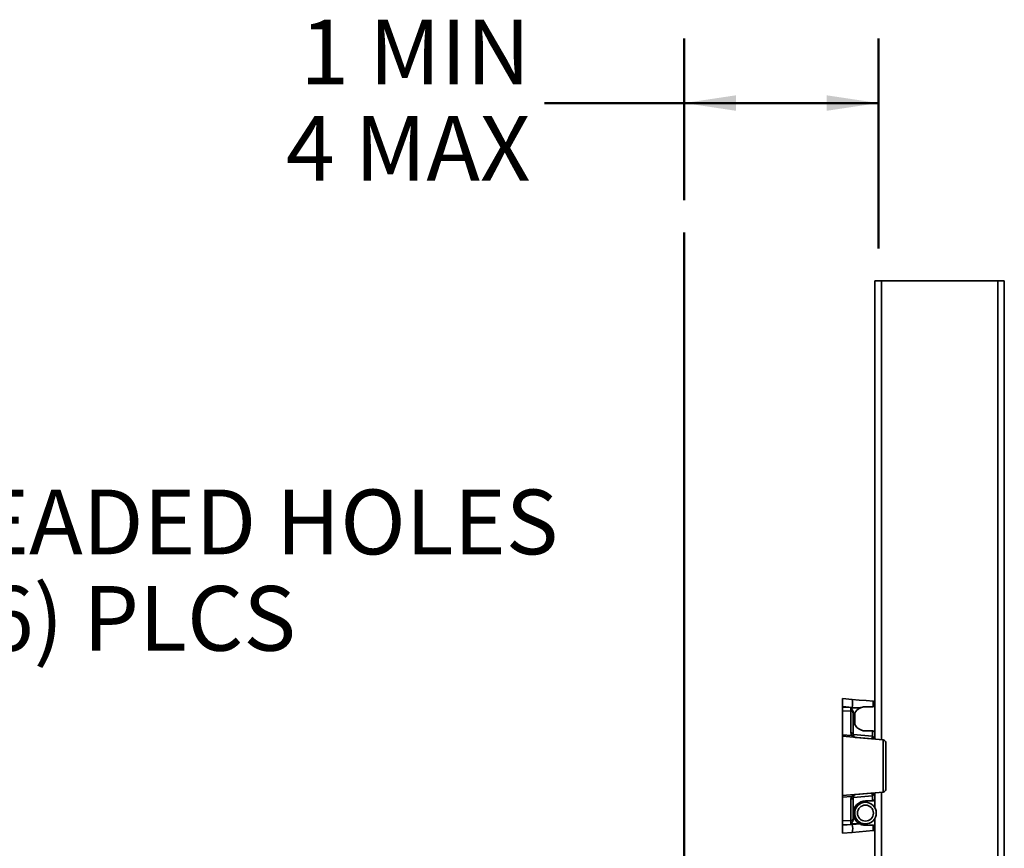
# Model space of a CAD drawing. Units: inches. Extents: x 0.2 to 8.4, y 0.1 to 10.9.
# Drawn here: x 5.3 to 7.2, y 4.1 to 5.7 of the extents above; entities that cross this region are included whole.
import ezdxf

# ---------------------------------------------------------------- set-up
doc = ezdxf.new("R2010")
doc.units = ezdxf.units.IN
doc.header["$MEASUREMENT"] = 0
doc.layers.add('WALL', color=7, linetype='Continuous', lineweight=50)
doc.styles.add('SLDTEXTSTYLE1', font='TXT', dxfattribs={"width": 0.605})
doc.dimstyles.new('SLDDIMSTYLE2', dxfattribs={"dimtxt": 0.121338, "dimasz": 0.1, "dimexe": 0, "dimexo": 0.0625, "dimgap": 0.030334, "dimtad": 0, "dimtih": 1, "dimtoh": 1, "dimlfac": 12, "dimrnd": 1e-09, "dimzin": 12, "dimdsep": 46, "dimlunit": 5, "dimtxsty": 'SLDTEXTSTYLE1', "dimsah": 1, "dimcen": 0, "dimadec": 0, "dimazin": 3, "dimtfac": 1, "dimtdec": 3, "dimtofl": 0, "dimtmove": 0, "dimatfit": 3, "dimfxl": 0, "dimfrac": 2, "dimtolj": 1, "dimtzin": 12, "dimarcsym": 0})
doc.dimstyles.new('SLDDIMSTYLE5', dxfattribs={"dimtxt": 0.121338, "dimasz": 0.1, "dimexe": 0, "dimexo": 0.0625, "dimgap": 0.030334, "dimtad": 0, "dimtih": 1, "dimtoh": 1, "dimlfac": 12, "dimrnd": 1e-09, "dimzin": 12, "dimdsep": 46, "dimlunit": 5, "dimtxsty": 'SLDTEXTSTYLE1', "dimsah": 1, "dimcen": 0.09, "dimadec": 0, "dimazin": 3, "dimtfac": 1, "dimtdec": 3, "dimtofl": 0, "dimtmove": 0, "dimatfit": 3, "dimfxl": 0, "dimfrac": 2, "dimtolj": 1, "dimtzin": 12, "dimarcsym": 0})

# ---------------------------------------------------------------- blocks, each defined once
blk = doc.blocks.new('_D_3')
at = {"layer": 'WALL'}
for p, q in [((3.6009, 4.2187), (4.2226, 4.5838)), ((4.2226, 4.5838), (4.3163, 4.5838))]:
    blk.add_line(p, q, dxfattribs=at)
blk.add_solid([(3.6009, 4.2187), (3.6948, 4.2564), (3.6796, 4.2823)], dxfattribs=at)
at = {"layer": 'WALL', "char_height": 0.125, "attachment_point": 1, "style": 'SLDTEXTSTYLE1'}
for s, insert in [('3/8-16 THREADED HOLES', (4.3788, 4.7449)), ('TYP (6) PLCS', (4.8742, 4.5586))]:
    blk.add_mtext(s, dxfattribs=dict(at, insert=insert))
blk = doc.blocks.new('_D_6')
at = {"layer": 'WALL'}
for p, q in [((6.6222, 5.3046), (6.6222, 5.6171)), ((6.9972, 5.2108), (6.9972, 5.6171)), ((6.6222, 5.4921), (6.3526, 5.4921)), ((6.9972, 5.4921), (6.6222, 5.4921))]:
    blk.add_line(p, q, dxfattribs=at)
for points in [[(6.6222, 5.4921), (6.7222, 5.4771), (6.7222, 5.5071)], [(6.9972, 5.4921), (6.8972, 5.5071), (6.8972, 5.4771)]]:
    blk.add_solid(points, dxfattribs=at)
at = {"layer": 'WALL', "char_height": 0.125, "attachment_point": 1, "style": 'SLDTEXTSTYLE1'}
for s, insert in [('1 MIN', (5.8804, 5.6532)), ('4 MAX', (5.8526, 5.4669))]:
    blk.add_mtext(s, dxfattribs=dict(at, insert=insert))

msp = doc.modelspace()

# ---------------------------------------------------------------- linework, layer by layer
at = {"color": 7, "linetype": 'Continuous', "lineweight": 35}
for p, q in [((6.99050934, 5.14829524), (7.00300934, 5.14829524)), ((6.99050934, 5.14829524), (6.99050934, 4.27329534)), ((7.00300934, 5.14829524), (7.22800935, 5.14829524)), ((7.22800935, 5.14829524), (7.22800935, 1.65871192)), ((7.22800935, 5.14829524), (7.24050935, 5.14829524)), ((7.24050935, 5.14829524), (7.24050935, 1.65871192)), ((6.92800935, 4.34100352), (6.94692626, 4.33934855)), ((6.92800935, 4.32543807), (6.92800935, 4.34100352)), ((6.94692626, 4.3237831), (6.92800935, 4.32543807)), ((6.92800935, 4.32543807), (6.92800935, 4.32446851)), ((6.92800935, 4.32446851), (6.94692626, 4.3237831)), ((6.92800935, 4.31713096), (6.92800935, 4.32446851)), ((6.96077817, 4.32236221), (6.94410302, 4.32296647)), ((6.96186221, 4.3229359), (6.94692625, 4.32378303)), ((6.96186222, 4.32293596), (6.96077817, 4.32236221)), ((6.96453319, 4.32406117), (6.96151609, 4.32276055)), ((6.98660309, 4.32537862), (6.98702145, 4.32540111)), ((6.98660309, 4.32537862), (6.98702078, 4.32540091)), ((6.94408828, 4.31654821), (6.92800935, 4.31713096)), ((6.92800935, 4.31713096), (6.92800935, 4.27112627)), ((6.94408828, 4.27474635), (6.94408828, 4.31654821)), ((6.94884268, 4.31262522), (6.94884268, 4.27107757)), ((6.95144684, 4.3123577), (6.95133871, 4.31246584)), ((6.95144684, 4.3123577), (6.95144684, 4.29152443)), ((6.95144684, 4.29152443), (6.95133871, 4.29141629)), ((6.92800935, 4.27112627), (6.94544801, 4.26960056)), ((6.92800935, 4.26808698), (6.92800935, 4.27112627)), ((6.92800935, 4.26808698), (6.92800935, 4.1535035)), ((7.00658829, 4.26121211), (6.92800935, 4.26808698)), ((6.94884268, 4.27149352), (6.98575495, 4.26826415)), ((6.95359707, 4.26588896), (7.00658829, 4.26125278)), ((7.00660058, 4.26123831), (6.95360938, 4.26587429)), ((6.97228018, 4.27850351), (6.98530101, 4.27850351)), ((6.98575495, 4.26826415), (6.98575495, 4.27848376)), ((6.98575495, 4.26826415), (6.98581317, 4.26825378)), ((6.99050934, 4.27329534), (6.99050934, 4.26265959)), ((7.00658829, 4.16037837), (7.00658829, 4.26121211)), ((7.01134267, 4.25606436), (7.01134267, 4.25602368)), ((7.01134267, 4.25602368), (7.01134267, 4.16556679)), ((7.01134267, 4.16556679), (7.01134267, 4.16552612)), ((7.00658829, 4.16037837), (6.92800935, 4.1535035)), ((6.92800935, 4.15046421), (6.92800935, 4.1535035)), ((6.94544801, 4.15198992), (6.92800935, 4.15046421)), ((6.92800935, 4.15046421), (6.92800935, 4.10445952)), ((6.94408828, 4.10504226), (6.94408828, 4.14684413)), ((6.98575495, 4.15332652), (6.94884268, 4.15009696)), ((6.94884268, 4.1505129), (6.94884268, 4.10896545)), ((7.00658829, 4.1603377), (6.95359707, 4.15570152)), ((6.95360938, 4.15571619), (7.00660058, 4.16035236)), ((6.98581317, 4.15333669), (6.98575495, 4.15332652)), ((6.98575495, 4.14310671), (6.98575495, 4.15332652)), ((6.99050934, 4.15893089), (6.99050934, 4.14829533)), ((6.99050934, 4.14829533), (6.99050934, 4.12973537)), ((6.95144684, 4.13006605), (6.95133871, 4.13017419)), ((6.95144684, 4.13006605), (6.95144684, 4.10923278)), ((6.98530101, 4.14308696), (6.97228018, 4.14308696)), ((6.95144684, 4.10923278), (6.95133871, 4.10912464)), ((6.99050934, 4.10956346), (6.99050934, 3.67177868)), ((6.92800935, 4.10445952), (6.94408828, 4.10504226)), ((6.92800935, 4.09712197), (6.92800935, 4.10445952)), ((6.94692626, 4.09780738), (6.92800935, 4.09712197)), ((6.92800935, 4.09615241), (6.94692626, 4.09780738)), ((6.92800935, 4.09712197), (6.92800935, 4.09615241)), ((6.92800935, 4.08058696), (6.92800935, 4.09615241)), ((6.94410302, 4.09862401), (6.96077817, 4.09922827)), ((6.94692625, 4.09780747), (6.96186221, 4.0986546)), ((6.96077817, 4.09922827), (6.96186222, 4.09865452)), ((6.96151609, 4.09882993), (6.96349779, 4.09800606)), ((6.98702078, 4.09618957), (6.98660309, 4.09621186)), ((6.94692626, 4.08224192), (6.92800935, 4.08058696))]:
    msp.add_line(p, q, dxfattribs=at)
at = {"color": 8, "linetype": 'Continuous', "lineweight": 35}
for p, q in [((7.00300934, 5.14829524), (7.00300934, 4.26156606)), ((7.00300934, 4.16002442), (7.00300934, 3.6600494))]:
    msp.add_line(p, q, dxfattribs=at)
at = {"color": 7, "linetype": 'Continuous', "lineweight": 35, "flags": 128}
for points in [[(6.94692626, 4.33934855), (6.96027873, 4.33818032), (6.9736209, 4.33701306), (6.98694355, 4.33584756)], [(6.98694355, 4.08574291), (6.9736209, 4.08457742), (6.96027873, 4.08341016), (6.94692626, 4.08224192)]]:
    msp.add_lwpolyline(points, dxfattribs=at)
at = {"color": 7, "linetype": 'Continuous', "lineweight": 35}
for radius in [0.02083333, 0.01541667]:
    msp.add_circle((6.97228018, 4.11964942), radius, dxfattribs=at)
for centre, radius, start, end in [((6.90061268, 4.33156583), 0.04696295, 350.46090154, 9.53909846), ((6.97228018, 4.30194108), 0.0234375, 119.39005418, 180), ((6.98660309, 4.33195612), 0.00390625, 0, 85), ((6.94435638, 4.31192035), 0.00463563, 15.18561237, 93.31556151), ((6.97228018, 4.30194108), 0.0234375, 180, 270), ((6.94442185, 4.2702636), 0.00449514, 10.43254529, 94.25568402), ((6.95450495, 4.27474635), 0.01041667, 180, 209.60335082), ((6.9467321, 4.26625227), 0.00358607, 38.90998565, 110.98214391), ((6.95405101, 4.27107752), 0.00520833, 180, 209.60335082), ((6.95359023, 4.26587072), 0.00001948, 10.56097267, 69.44353499), ((6.98530101, 4.27329525), 0.00520833, 85, 90), ((7.00076983, 4.26566984), 0.01523735, 170.19707803, 189.80292197), ((6.99917396, 4.26580919), 0.01358259, 169.63138996, 191.65453664), ((6.98530101, 4.27329525), 0.00520833, 0, 85), ((7.00613434, 4.25606436), 0.00520833, 0, 85), ((7.00613434, 4.25602364), 0.00520833, 0, 85), ((7.00658168, 4.26123471), 0.00001924, 10.78573385, 69.92086045), ((7.00614242, 4.25605827), 0.00520026, 0.06704817, 84.94551015), ((7.00613434, 4.16556686), 0.00520833, 275, 0), ((7.00613434, 4.16552614), 0.00520833, 275, 0), ((6.95450495, 4.14684415), 0.01041667, 150.39664918, 180), ((6.94442185, 4.15132687), 0.00449514, 265.74431598, 349.56745471), ((6.94673202, 4.15533852), 0.00358633, 249.02088134, 321.08698911), ((6.95405101, 4.15051298), 0.00520833, 150.39664918, 180), ((6.95359023, 4.15571976), 0.00001948, 290.55646501, 349.43902733), ((7.0007687, 4.15592073), 0.01523622, 170.19671838, 189.80328162), ((6.99917301, 4.1557813), 0.01358166, 168.34469738, 190.36937603), ((6.98530101, 4.14829525), 0.00520833, 275, 0), ((7.00658181, 4.16035561), 0.00001905, 289.87556315, 350.17598606), ((6.97228018, 4.11964942), 0.0234375, 90, 180), ((6.98530101, 4.14829525), 0.00520833, 270, 275), ((6.94435638, 4.10967013), 0.00463563, 266.68443849, 344.81438763), ((6.97228018, 4.11964942), 0.0234375, 180, 240.60994582), ((6.90314217, 4.09002465), 0.04447041, 349.92080981, 10.07919019), ((6.98660309, 4.08963438), 0.00390625, 275, 0)]:
    msp.add_arc(centre, radius, start, end, dxfattribs=at)
at = {"color": 8, "linetype": 'Continuous', "lineweight": 35}
for centre, radius, start, end in [((6.99208601, 4.26423794), 0.00470409, 148.44151793, 196.3141318), ((6.99259877, 4.15742115), 0.00518118, 166.0075723, 209.23677797)]:
    msp.add_arc(centre, radius, start, end, dxfattribs=at)
at = {"color": 7, "linetype": 'Continuous', "lineweight": 35}
for centre, major_axis, ratio, start_param, end_param in [((6.94363434, 4.32393522), (-0.00018969, 0.01043035), 0.0434209566, 3.9246210709, 4.618584637), ((6.94363434, 4.31216946), (0.00063482, 0.00736632), 0.7017754025, 4.8345789766, 4.9039654661), ((7.00613434, 4.27170832), (-0.00045437, 0.01049618), 0.0177332921, 3.1392647201, 3.2113398518), ((7.00613434, 4.14988218), (0.00045437, 0.01049618), 0.0177332921, 6.213438109, 6.2855132407), ((6.94363434, 4.10942104), (-0.00063482, 0.00736632), 0.7017754025, 4.5208124947, 4.5901989842), ((6.94363434, 4.09765528), (0.00018969, 0.01043035), 0.0434209566, 4.8061933238, 5.5001568899)]:
    msp.add_ellipse(centre, major_axis=major_axis, ratio=ratio, start_param=start_param, end_param=end_param, dxfattribs=at)
at = {"color": 8, "linetype": 'Continuous', "lineweight": 35}
for centre, start_param, end_param in [((6.98530101, 4.25788704), 5.1939237534, 5.7209119484), ((6.98530101, 4.16370346), 3.7038660123, 4.2308542073)]:
    msp.add_ellipse(centre, major_axis=(0, 0.01041667), ratio=0.5, start_param=start_param, end_param=end_param, dxfattribs=at)
at = {"color": 7, "linetype": 'Continuous', "lineweight": 35}
for points, knots in [([(6.94883014, 4.31313463), (6.948807, 4.31343902), (6.9487315, 4.31443231), (6.94834449, 4.31608857), (6.947605, 4.31803606), (6.94672006, 4.31972213), (6.94583181, 4.32119623), (6.94509386, 4.32219663), (6.94454427, 4.32279316), (6.94424812, 4.32295038), (6.9441391, 4.32296247), (6.94410302, 4.32296647)], [0, 0, 0, 0, 0.0815849472, 0.2662290916, 0.452148144, 0.6376486811, 0.7750952727, 0.9122441781, 0.97069975, 0.9903039719, 1, 1, 1, 1]), ([(6.97228018, 4.32537862), (6.97098205, 4.32531406), (6.96834842, 4.32518308), (6.96484653, 4.32427738), (6.96274444, 4.32333251), (6.96186222, 4.32293596)], [0, 0, 0, 0, 0.36064366169, 0.73167068329, 1, 1, 1, 1]), ([(6.97228018, 4.32537862), (6.97099113, 4.32521719), (6.96970203, 4.32505576), (6.96840328, 4.32505576), (6.96840324, 4.32505576)], [0, 0, 0, 0, 0.9999717682, 1, 1, 1, 1]), ([(6.98660309, 4.32537862), (6.98525838, 4.32537862), (6.98048556, 4.32537862), (6.97571015, 4.32537862), (6.97228018, 4.32537862)], [0, 0, 0, 0, 0.2817442849, 1, 1, 1, 1]), ([(6.98702078, 4.32540091), (6.98702855, 4.32597101), (6.98704409, 4.32711117), (6.98706217, 4.32893855), (6.98707306, 4.33081795), (6.98707194, 4.33260802), (6.9870575, 4.33404316), (6.98703072, 4.33507776), (6.98699314, 4.33572155), (6.98696008, 4.33580556), (6.98694355, 4.33584756)], [0, 0, 0, 0, 0.0954222449, 0.1908384755, 0.3274128733, 0.4639838871, 0.6000653662, 0.7361474148, 0.8680728098, 1, 1, 1, 1]), ([(6.99050934, 4.32928479), (6.99050934, 4.3292816), (6.99050927, 4.32920422), (6.9904997, 4.32888848), (6.99041813, 4.32832841), (6.990138, 4.32755998), (6.98965962, 4.32678076), (6.98893448, 4.32609425), (6.98800183, 4.32558595), (6.9873489, 4.3254628), (6.98702078, 4.32540091)], [0, 0, 0, 0, 0.0029609436, 0.0717795249, 0.2803883431, 0.4408674992, 0.6045142148, 0.7875609067, 0.8932409244, 1, 1, 1, 1]), ([(6.95360938, 4.26587429), (6.95360835, 4.26587442), (6.95351927, 4.26588571), (6.95330623, 4.2659006), (6.9529512, 4.26594523), (6.95226926, 4.26604161), (6.95133522, 4.26623054), (6.94980329, 4.26667427), (6.94820364, 4.26737636), (6.94660496, 4.26840839), (6.94583604, 4.26920071), (6.94544801, 4.26960056)], [0, 0, 0, 0, 0.0002790571, 0.0241180123, 0.0567985634, 0.1008900905, 0.2339776401, 0.367301479, 0.6399809036, 0.8183167523, 1, 1, 1, 1]), ([(6.94952255, 4.26850468), (6.94971014, 4.26821486), (6.95008551, 4.26763498), (6.95087926, 4.26690931), (6.9517823, 4.26631287), (6.95263581, 4.26603676), (6.95324696, 4.26593059), (6.95341023, 4.26590802), (6.95352781, 4.26589533), (6.95357531, 4.26589096), (6.95359707, 4.26588896)], [0, 0, 0, 0, 0.187287595, 0.3747432205, 0.6509282988, 0.9266318636, 0.9644238313, 0.9869856548, 0.994038419, 1, 1, 1, 1]), ([(6.98581317, 4.26825378), (6.98612674, 4.26816596), (6.9865075, 4.26805931), (6.98706973, 4.26771677), (6.98755439, 4.26732512), (6.98790137, 4.26691053), (6.98807763, 4.26669992)], [0, 0, 0, 0, 0.33484672522, 0.40658196673, 0.69854581546, 1, 1, 1, 1]), ([(6.94544801, 4.15198992), (6.94582781, 4.15238212), (6.94659595, 4.15317534), (6.9481778, 4.15419948), (6.94977728, 4.15490596), (6.95130694, 4.15535398), (6.95225934, 4.15554665), (6.95295099, 4.15564601), (6.95330773, 4.15568813), (6.95351947, 4.15570782), (6.95360938, 4.15571619)], [0, 0, 0, 0, 0.1780092892, 0.3600166448, 0.6264394849, 0.762897687, 0.8991144305, 0.9432053047, 0.9758853719, 1, 1, 1, 1]), ([(6.95359707, 4.15570152), (6.95359656, 4.15570145), (6.95357384, 4.15569856), (6.95352584, 4.15569532), (6.95340962, 4.15568196), (6.9532469, 4.15566049), (6.95288648, 4.15559675), (6.95241139, 4.15547282), (6.95166496, 4.15517182), (6.95100044, 4.15476365), (6.95020543, 4.15407759), (6.94981866, 4.15351587), (6.94952255, 4.1530858)], [0, 0, 0, 0, 0.0001428311, 0.0063218843, 0.0130175477, 0.0355820163, 0.0733828198, 0.2104366899, 0.3476828999, 0.6253569262, 0.7131656452, 1, 1, 1, 1]), ([(6.98807763, 4.15489056), (6.98801184, 4.15480945), (6.98778237, 4.15452649), (6.98733301, 4.15406984), (6.9866567, 4.15357151), (6.98609679, 4.15341565), (6.98581317, 4.15333669)], [0, 0, 0, 0, 0.115061776, 0.401381982, 0.6967768607, 1, 1, 1, 1]), ([(6.94410302, 4.09862401), (6.94413005, 4.09862648), (6.94422486, 4.09863512), (6.94439047, 4.09871034), (6.94489389, 4.09910663), (6.94556289, 4.09995931), (6.94638934, 4.10132743), (6.9472519, 4.10282906), (6.94801626, 4.10457535), (6.94861895, 4.10645009), (6.94875978, 4.10778763), (6.94883014, 4.10845584)], [0, 0, 0, 0, 0.0072659897, 0.0254798163, 0.0475451437, 0.1787857217, 0.311310586, 0.4763448972, 0.6412992118, 0.8207995901, 1, 1, 1, 1]), ([(6.96186222, 4.09865452), (6.96305495, 4.09813494), (6.96547532, 4.0970806), (6.96901506, 4.09633637), (6.97131568, 4.09624864), (6.97228018, 4.09621186)], [0, 0, 0, 0, 0.360717446, 0.73198807246, 1, 1, 1, 1]), ([(6.97228018, 4.09621186), (6.97280679, 4.09621186), (6.97543981, 4.09621186), (6.9802148, 4.09621186), (6.98446154, 4.09621186), (6.98660309, 4.09621186)], [0, 0, 0, 0, 0.110264025, 0.5513218724, 1, 1, 1, 1]), ([(6.98694355, 4.08574291), (6.98696064, 4.08578791), (6.98699483, 4.08587791), (6.98703274, 4.08656182), (6.98705904, 4.08764123), (6.98707257, 4.08910832), (6.98707239, 4.09092774), (6.98705891, 4.09324626), (6.98703462, 4.09512169), (6.98702078, 4.09618957)], [0, 0, 0, 0, 0.1366980295, 0.2733935627, 0.4102235959, 0.5470565414, 0.6833843525, 0.8197183945, 1, 1, 1, 1]), ([(6.99050934, 4.09230568), (6.99050934, 4.09230887), (6.99050927, 4.09238626), (6.99049976, 4.09270202), (6.99041718, 4.09326405), (6.99013849, 4.09403404), (6.9896563, 4.09481217), (6.9889345, 4.09549614), (6.98800187, 4.09600481), (6.98734891, 4.09612777), (6.98702078, 4.09618957)], [0, 0, 0, 0, 0.00296089, 0.0717782274, 0.2803832747, 0.442640259, 0.6045181712, 0.7875615542, 0.893247315, 1, 1, 1, 1])]:
    msp.add_open_spline(points, degree=3, knots=knots, dxfattribs=at)
at = {"layer": 'WALL'}
msp.add_line((6.62220825, 5.24209375), (6.62220825, 1.62356877), dxfattribs=at)

# ---------------------------------------------------------------- dimensions: what is measured, and where the dimension line sits
dim = msp.add_linear_dim(base=(6.62220825, 5.49209375), p1=(6.99717601, 5.14829525), p2=(6.62220825, 5.24209375), text='1 MIN\\P4 MAX', dimstyle='SLDDIMSTYLE5', dxfattribs=at)
dim.commit()
dim.dimension.update_dxf_attribs({"geometry": '_D_6', "text_midpoint": (6.10261099, 5.49209375), "dimtype": 160})
dim = msp.add_diameter_dim_2p(p1=(3.57391528, 4.20286193), p2=(3.60093429, 4.21872857), text='3/8-16 THREADED HOLES\\PTYP (6) PLCS', dimstyle='SLDDIMSTYLE2', override={"dimpost": '<>'}, dxfattribs=at)
dim.commit()
dim.dimension.update_dxf_attribs({"geometry": '_D_3', "text_midpoint": (5.40195901, 4.58377252), "dimtype": 163})

doc.saveas('drawing.dxf')
